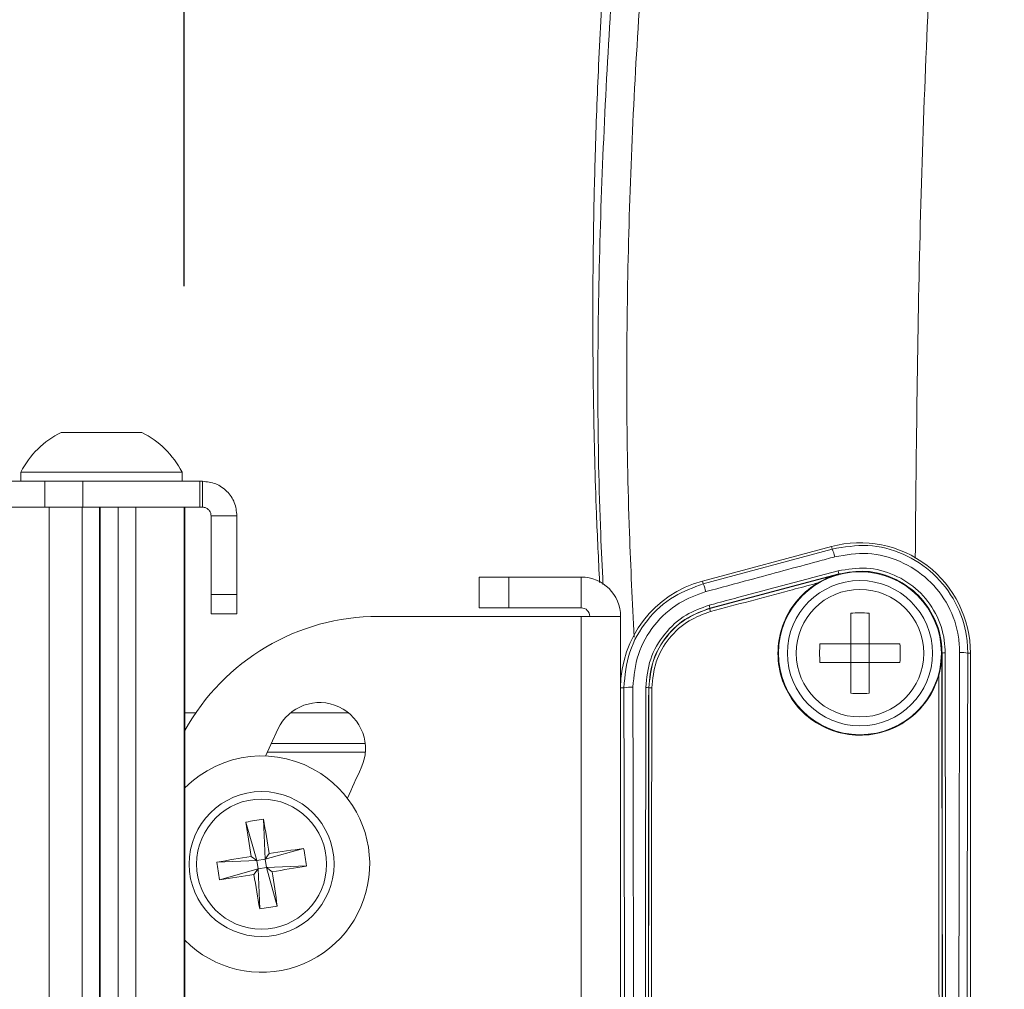
# Model space of a CAD drawing. Units: inches. Extents: x 7 to 248, y 4 to 162.
# Drawn here: x 31 to 34, y 94 to 97 of the extents above; entities that cross this region are included whole.
import ezdxf

# ---------------------------------------------------------------- set-up
doc = ezdxf.new("R2010")
doc.units = ezdxf.units.IN
doc.header["$LTSCALE"] = 15
doc.header["$MEASUREMENT"] = 0
doc.layers.add('SLD-0', color=179, linetype='Continuous')
doc.styles.add('SLDTEXTSTYLE0', font='TXT', dxfattribs={"width": 0.75})
doc.dimstyles.new('SLDDIMSTYLE0', dxfattribs={"dimtxt": 1.875, "dimasz": 1.95, "dimexe": 0, "dimexo": 0.0625, "dimgap": 0.46875, "dimtad": 0, "dimtih": 1, "dimtoh": 1, "dimdec": 1, "dimrnd": 1e-09, "dimzin": 12, "dimdsep": 46, "dimtxsty": 'SLDTEXTSTYLE0', "dimsah": 1, "dimcen": 0.09, "dimadec": 0, "dimazin": 3, "dimtfac": 1, "dimtdec": 3, "dimtofl": 0, "dimtmove": 0, "dimatfit": 3, "dimfxl": 0, "dimfrac": 2, "dimtolj": 1, "dimtzin": 12, "dimarcsym": 0})
doc.dimstyles.new('SLDDIMSTYLE3', dxfattribs={"dimtxt": 1.875, "dimasz": 1.95, "dimexe": 0, "dimexo": 0.0625, "dimgap": 0.46875, "dimtad": 0, "dimtih": 1, "dimtoh": 1, "dimdec": 1, "dimrnd": 1e-09, "dimzin": 4, "dimdsep": 46, "dimtxsty": 'SLDTEXTSTYLE0', "dimsah": 1, "dimcen": 0.09, "dimadec": 0, "dimazin": 1, "dimtfac": 1, "dimtdec": 3, "dimtofl": 0, "dimtmove": 0, "dimatfit": 3, "dimfxl": 0, "dimfrac": 2, "dimtolj": 1, "dimtzin": 12, "dimarcsym": 0})

# ---------------------------------------------------------------- blocks, each defined once
blk = doc.blocks.new('_D_6')
at = {"layer": 'SLD-0'}
for p, q in [((37.2342, 105.3072), (36.8534, 105.3072)), ((36.8534, 105.3072), (36.8534, 102.3307)), ((44.4207, 105.3072), (44.8016, 105.3072)), ((44.8016, 105.3072), (44.8016, 102.3307)), ((31.2623, 96.0812), (31.2623, 104.4817)), ((51.0197, 46.7853), (51.0197, 104.4817)), ((31.2623, 102.6067), (35.4949, 102.6067)), ((51.0197, 102.6067), (46.16, 102.6067)), ((36.8534, 102.3307), (37.2342, 102.3307)), ((44.8016, 102.3307), (44.4207, 102.3307))]:
    blk.add_line(p, q, dxfattribs=at)
for points in [[(31.2623, 102.6067), (33.2123, 102.3067), (33.2123, 102.9067)], [(51.0197, 102.6067), (49.0697, 102.9067), (49.0697, 102.3067)]]:
    blk.add_solid(points, dxfattribs=at)
at = {"layer": 'SLD-0', "char_height": 1.875, "attachment_point": 1, "style": 'SLDTEXTSTYLE0'}
for s, insert in [('501.8', (37.7103, 104.7477)), ('19.8', (38.403, 101.9423))]:
    blk.add_mtext(s, dxfattribs=dict(at, insert=insert))
blk = doc.blocks.new('_D_7')
at = {"layer": 'SLD-0'}
for p, q in [((32.5892, 111.6578), (32.2083, 111.6578)), ((32.2083, 111.6578), (32.2083, 108.6813)), ((39.7757, 111.6578), (40.1566, 111.6578)), ((40.1566, 111.6578), (40.1566, 108.6813)), ((22.0197, 46.7853), (22.0197, 110.8323)), ((51.0197, 46.7853), (51.0197, 110.8323)), ((22.0197, 108.9573), (30.8499, 108.9573)), ((51.0197, 108.9573), (41.515, 108.9573)), ((32.2083, 108.6813), (32.5892, 108.6813)), ((40.1566, 108.6813), (39.7757, 108.6813))]:
    blk.add_line(p, q, dxfattribs=at)
for points in [[(22.0197, 108.9573), (23.9697, 108.6573), (23.9697, 109.2573)], [(51.0197, 108.9573), (49.0697, 109.2573), (49.0697, 108.6573)]]:
    blk.add_solid(points, dxfattribs=at)
at = {"layer": 'SLD-0', "char_height": 1.875, "attachment_point": 1, "style": 'SLDTEXTSTYLE0'}
for s, insert in [('736.6', (33.0653, 111.0983)), ('29.0', (33.758, 108.2929))]:
    blk.add_mtext(s, dxfattribs=dict(at, insert=insert))

msp = doc.modelspace()

# ---------------------------------------------------------------- linework, layer by layer
at = {"color": 7, "linetype": 'Continuous', "lineweight": 15}
for p, q in [((30.8442, 95.585), (31.1177, 95.585)), ((30.7075, 95.45), (30.7075, 95.419)), ((30.7075, 95.45), (31.2545, 95.45)), ((31.2545, 95.419), (31.2545, 95.45)), ((30.4501, 95.419), (30.7886, 95.419)), ((30.7886, 95.3312), (30.7886, 95.419)), ((30.7886, 95.419), (30.9177, 95.419)), ((30.9177, 95.419), (30.9177, 95.3312)), ((30.9177, 95.419), (31.153, 95.419)), ((31.153, 95.419), (31.2545, 95.419)), ((31.2545, 95.419), (31.3146, 95.419)), ((31.3146, 95.3312), (31.3146, 95.419)), ((31.3146, 95.419), (31.3242, 95.419)), ((31.3242, 95.419), (31.3242, 95.3312)), ((30.8037, 95.3312), (30.417, 95.3312)), ((30.9157, 95.3312), (30.8037, 95.3312)), ((30.9739, 95.3312), (30.9157, 95.3312)), ((30.9739, 95.3312), (30.9771, 95.3312)), ((30.9771, 48.8488), (30.9771, 95.3312)), ((30.9771, 95.3312), (31.0729, 95.3312)), ((31.0729, 95.3312), (31.0972, 95.3312)), ((31.2623, 95.3312), (31.0972, 95.3312)), ((31.2623, 95.3312), (31.2638, 95.3312)), ((31.2638, 95.3312), (31.3146, 95.3312)), ((31.2642, 48.8488), (31.2642, 95.3312)), ((31.3242, 95.3312), (31.3146, 95.3312)), ((31.3532, 95.3022), (31.441, 95.3022)), ((31.3532, 95.3022), (31.3532, 95.0348)), ((31.441, 95.3022), (31.441, 95.0348)), ((33.4588, 95.1977), (33.0213, 95.0805)), ((33.4611, 95.1891), (33.4588, 95.1977)), ((33.0239, 95.0709), (33.4611, 95.1891)), ((32.2638, 94.9895), (32.2638, 95.0941)), ((32.2638, 95.0941), (32.3638, 95.0941)), ((32.3638, 95.0941), (32.3638, 94.9895)), ((32.6098, 95.0941), (32.3638, 95.0941)), ((32.6098, 94.9895), (32.6098, 95.0941)), ((33.4838, 95.1047), (33.0461, 94.988)), ((33.0463, 94.9873), (33.484, 95.104)), ((33.484, 95.104), (33.4838, 95.1047)), ((33.0239, 95.0709), (33.0213, 95.0805)), ((31.3532, 95.0348), (31.441, 95.0348)), ((31.3532, 94.969), (31.3532, 95.0348)), ((31.441, 95.0348), (31.441, 94.969)), ((31.441, 94.969), (31.3532, 94.969)), ((31.9209, 94.9605), (32.6098, 94.9605)), ((32.3638, 94.9895), (32.2638, 94.9895)), ((32.6098, 94.9895), (32.3638, 94.9895)), ((32.6098, 89.7105), (32.6098, 94.9605)), ((32.7434, 94.9605), (32.6098, 94.9605)), ((32.7434, 94.7183), (32.7434, 94.9605)), ((33.0463, 94.9873), (33.0461, 94.988)), ((33.5244, 94.867), (33.5244, 94.9712)), ((33.5874, 94.867), (33.5874, 94.9712)), ((33.5244, 94.867), (33.4202, 94.867)), ((33.5244, 94.867), (33.5874, 94.867)), ((33.5244, 94.804), (33.5244, 94.867)), ((33.6916, 94.867), (33.5874, 94.867)), ((33.5874, 94.804), (33.5874, 94.867)), ((33.8338, 94.8355), (33.8345, 94.8355)), ((33.922, 94.8355), (33.9309, 94.8355)), ((33.9309, 89.8355), (33.9309, 94.8355)), ((33.5244, 94.804), (33.4202, 94.804)), ((33.5244, 94.6998), (33.5244, 94.804)), ((33.5244, 94.804), (33.5874, 94.804)), ((33.5874, 94.6998), (33.5874, 94.804)), ((33.6916, 94.804), (33.5874, 94.804)), ((32.7434, 94.7183), (32.7434, 89.9527)), ((32.7545, 94.7183), (32.7434, 94.7183)), ((32.8395, 94.7183), (32.8387, 94.7183)), ((31.2642, 94.6333), (31.3014, 94.6333)), ((31.6233, 94.6333), (31.8194, 94.6333)), ((31.5573, 94.5287), (31.8764, 94.5287)), ((31.5442, 94.4997), (31.8768, 94.4997)), ((31.4717, 94.2623), (31.5081, 94.1318)), ((31.5311, 94.2717), (31.5368, 94.1363)), ((31.6673, 94.1728), (31.5368, 94.1363)), ((31.3727, 94.1262), (31.5081, 94.1318)), ((31.5081, 94.1318), (31.4891, 94.1456)), ((31.5081, 94.1318), (31.5368, 94.1363)), ((31.5081, 94.1318), (31.5127, 94.1031)), ((31.5506, 94.1554), (31.5368, 94.1363)), ((31.5413, 94.1077), (31.5368, 94.1363)), ((31.3821, 94.0667), (31.5127, 94.1031)), ((31.4988, 94.0841), (31.5127, 94.1031)), ((31.5413, 94.1077), (31.5127, 94.1031)), ((31.5183, 93.9678), (31.5127, 94.1031)), ((31.6767, 94.1133), (31.5413, 94.1077)), ((31.5413, 94.1077), (31.5603, 94.0938)), ((31.5777, 93.9772), (31.5413, 94.1077)), ((32.7434, 94.0533), (32.7434, 93.7868))]:
    msp.add_line(p, q, dxfattribs=at)
at = {"color": 8, "linetype": 'Continuous', "lineweight": 15}
for p, q in [((30.8037, 48.8488), (30.8037, 95.3312)), ((30.9157, 48.8488), (30.9157, 95.3312)), ((30.9739, 48.8488), (30.9739, 95.3312)), ((31.0374, 48.8488), (31.0374, 95.3312)), ((31.0972, 95.3312), (31.0972, 48.8488)), ((31.2623, 48.8488), (31.2623, 95.3312))]:
    msp.add_line(p, q, dxfattribs=at)
at = {"color": 7, "linetype": 'Continuous', "lineweight": 15, "flags": 128}
msp.add_lwpolyline([(31.5383, 94.4865), (31.5557, 94.5253), (31.5799, 94.5779)], dxfattribs=at)
at = {"color": 7, "linetype": 'Continuous', "lineweight": 15}
for centre, radius in [((33.5559, 94.8355), 0.2765), ((33.5559, 94.8355), 0.2465), ((33.5559, 94.8355), 0.2165), ((31.5247, 94.1197), 0.246), ((31.5247, 94.1197), 0.2207)]:
    msp.add_circle(centre, radius, dxfattribs=at)
for centre, radius, start, end in [((30.981, 95.3097), 0.3074, 116.4163, 152.8457), ((30.981, 95.3097), 0.3074, 27.1543, 63.5837), ((33.5559, 94.8355), 0.375, 0, 105), ((33.3724, 95.1426), 0.1002, 11.572, 27.6436), ((32.6098, 94.9605), 0.1336, 0, 90), ((33.4456, 95.1027), 0.0383, 2.935, 19.0005), ((33.1184, 94.7183), 0.375, 105, 180), ((32.8989, 95.0147), 0.137, 12.4924, 24.1874), ((32.9939, 94.9822), 0.0526, 6.2484, 17.925), ((31.9209, 94.2105), 0.75, 90, 151.1121), ((32.6098, 94.9605), 0.029, 0, 90), ((33.0984, 94.9929), 0.0524, 186.2171, 197.9337), ((33.5559, 94.5791), 0.3934, 85.4074, 94.5926), ((33.8123, 94.8355), 0.3934, 175.4074, 184.5926), ((33.2995, 94.8355), 0.3934, 355.4074, 4.5926), ((33.8426, 94.798), 0.0384, 85.9749, 102.073), ((33.9002, 94.7392), 0.0988, 77.2333, 93.4352), ((32.778, 94.6027), 0.1179, 86.5425, 101.5198), ((32.8312, 94.6835), 0.0356, 77.883, 93.6748), ((32.8469, 94.753), 0.0355, 257.8604, 273.6777), ((33.5559, 95.0919), 0.3934, 265.4074, 274.5926), ((31.7213, 94.512), 0.156, 335, 155), ((31.5247, 94.1197), 0.367, 56.8424, 135.2207), ((31.5247, 94.1197), 0.367, 224.7793, 56.8424), ((36.3888, 92.3355), 4.994, 155, 156.2987), ((31.7043, 92.9845), 1.2988, 97.6618, 100.318), ((41.2576, 95.6614), 9.8855, 188.13651, 188.82013), ((21.7912, 92.5817), 9.8855, 9.15961, 9.84323), ((33.0664, 84.3868), 9.8855, 98.13651, 98.82013), ((30.3895, 93.9401), 1.2988, 7.6618, 10.318), ((33.0627, 84.3862), 9.8855, 99.15961, 99.84323), ((32.6599, 94.2993), 1.2988, 187.6618, 190.318), ((29.9867, 103.8532), 9.8855, 279.15961, 279.84323), ((21.7918, 92.5781), 9.8855, 8.13651, 8.82013), ((29.983, 103.8527), 9.8855, 278.13651, 278.82013), ((41.2582, 95.6577), 9.8855, 189.15961, 189.84323), ((31.3451, 95.2549), 1.2988, 277.6618, 280.318)]:
    msp.add_arc(centre, radius, start, end, dxfattribs=at)
for points, knots in [([(33.2799, 100.7661), (33.229, 100.5698), (33.1263, 100.1743), (33.0013, 99.5873), (32.8982, 99.0223), (32.8189, 98.4969), (32.7592, 98.0121), (32.7166, 97.5757), (32.6874, 97.1867), (32.6684, 96.8439), (32.6569, 96.5386), (32.6509, 96.271), (32.6484, 95.9875), (32.6508, 95.671), (32.6583, 95.3534), (32.6683, 95.1537), (32.6722, 95.076)], [0, 0, 0, 0, 0.105869, 0.213327, 0.313262, 0.405715, 0.490717, 0.568287, 0.634631, 0.694385, 0.747554, 0.794137, 0.834131, 0.895595, 0.959367, 1, 1, 1, 1]), ([(33.7436, 95.1577), (33.7473, 95.535), (33.7548, 96.29), (33.8025, 97.4225), (33.8745, 98.5548), (33.9469, 99.3081), (33.9831, 99.6848)], [0, 0, 0, 0, 0.2495869, 0.4993373, 0.7495842, 1, 1, 1, 1]), ([(32.6836, 95.0687), (32.6809, 95.1258), (32.6634, 95.4935), (32.6643, 96.1739), (32.7098, 97.1053), (32.7604, 97.735), (32.8076, 98.0507), (32.809, 98.0597)], [0, 0, 0, 0, 0.057238, 0.368459, 0.68049, 0.990857, 1, 1, 1, 1]), ([(33.4611, 95.1891), (33.5018, 95.1959), (33.5832, 95.2096), (33.7051, 95.1774), (33.8096, 95.1098), (33.8852, 95.0109), (33.9185, 94.9139), (33.9212, 94.8544), (33.922, 94.8355)], [0, 0, 0, 0, 0.183536, 0.367124, 0.550179, 0.732755, 0.915319, 1, 1, 1, 1]), ([(33.4706, 95.1627), (33.4513, 95.1575), (33.355, 95.1314), (33.2091, 95.092), (33.0823, 95.0578), (33.0327, 95.0444)], [0, 0, 0, 0, 0.132006, 0.6600374, 1, 1, 1, 1]), ([(33.8943, 94.8378), (33.8935, 94.8551), (33.8911, 94.9098), (33.8604, 94.999), (33.7909, 95.0898), (33.6949, 95.152), (33.5827, 95.1816), (33.5079, 95.169), (33.4706, 95.1627)], [0, 0, 0, 0, 0.084672, 0.2672, 0.449739, 0.632784, 0.816401, 1, 1, 1, 1]), ([(33.0439, 94.9984), (33.0503, 95.0001), (33.0825, 95.0087), (33.2285, 95.0477), (33.368, 95.0849), (33.4817, 95.1152)], [0, 0, 0, 0, 0.044043, 0.220215, 1, 1, 1, 1]), ([(33.484, 95.104), (33.4837, 95.1039), (33.4656, 95.099), (33.4415, 95.09), (33.4194, 95.0775), (33.4136, 95.0742)], [0, 0, 0, 0, 0.008648, 0.738692, 1, 1, 1, 1]), ([(33.4817, 95.1152), (33.5139, 95.1205), (33.5783, 95.131), (33.6747, 95.1052), (33.7571, 95.0514), (33.8167, 94.973), (33.8425, 94.8968), (33.8446, 94.8504), (33.8453, 94.8363)], [0, 0, 0, 0, 0.184312, 0.368644, 0.552428, 0.735757, 0.919134, 1, 1, 1, 1]), ([(33.8345, 94.8355), (33.8339, 94.8492), (33.8319, 94.8939), (33.807, 94.9674), (33.7495, 95.0431), (33.67, 95.0951), (33.5769, 95.12), (33.5148, 95.1098), (33.4838, 95.1047)], [0, 0, 0, 0, 0.0808826, 0.2642795, 0.4476026, 0.6313677, 0.8156851, 1, 1, 1, 1]), ([(32.7545, 94.7183), (32.7584, 94.7594), (32.7663, 94.8417), (32.8293, 94.9505), (32.9176, 95.0322), (32.9902, 95.0586), (33.0239, 95.0709)], [0, 0, 0, 0, 0.258343, 0.51665, 0.775084, 1, 1, 1, 1]), ([(33.4136, 95.0742), (33.4072, 95.0725), (33.3751, 95.0639), (33.2534, 95.0315), (33.1381, 95.0007), (33.0486, 94.9768)], [0, 0, 0, 0, 0.052826, 0.264128, 1, 1, 1, 1]), ([(33.4136, 95.0742), (33.4087, 95.0711), (33.3772, 95.0516), (33.3272, 95.0028), (33.2844, 94.9176), (33.2725, 94.8227), (33.2927, 94.7294), (33.3426, 94.6483), (33.4163, 94.5884), (33.5055, 94.5563), (33.6002, 94.5554), (33.6901, 94.5857), (33.7648, 94.6443), (33.8064, 94.7077), (33.8196, 94.7486), (33.8232, 94.7597)], [0, 0, 0, 0, 0.01624, 0.103029, 0.189971, 0.276912, 0.36363, 0.449989, 0.535996, 0.621815, 0.707709, 0.793921, 0.880555, 0.967516, 1, 1, 1, 1]), ([(33.0327, 95.0444), (33.0017, 95.0331), (32.935, 95.0088), (32.8539, 94.9338), (32.796, 94.8338), (32.7888, 94.7582), (32.7851, 94.7204)], [0, 0, 0, 0, 0.2249617, 0.4834287, 0.741724, 1, 1, 1, 1]), ([(32.829, 94.719), (32.8322, 94.7517), (32.8387, 94.8171), (32.8892, 94.9034), (32.9595, 94.968), (33.0171, 94.9888), (33.0439, 94.9984)], [0, 0, 0, 0, 0.258529, 0.51706, 0.775719, 1, 1, 1, 1]), ([(33.0461, 94.988), (33.0203, 94.9786), (32.9647, 94.9586), (32.8968, 94.8962), (32.8482, 94.8129), (32.8419, 94.7498), (32.8387, 94.7183)], [0, 0, 0, 0, 0.224247, 0.482896, 0.741445, 1, 1, 1, 1]), ([(32.8395, 94.7183), (32.8426, 94.7497), (32.8489, 94.8127), (32.8974, 94.8958), (32.9651, 94.9579), (33.0206, 94.978), (33.0463, 94.9873)], [0, 0, 0, 0, 0.258536, 0.517065, 0.775724, 1, 1, 1, 1]), ([(33.0486, 94.9768), (33.0237, 94.9678), (32.9703, 94.9485), (32.905, 94.8886), (32.8583, 94.8085), (32.8522, 94.7479), (32.8492, 94.7176)], [0, 0, 0, 0, 0.2242413, 0.4828917, 0.7414376, 1, 1, 1, 1]), ([(33.8232, 94.7597), (33.8249, 94.7662), (33.8313, 94.7908), (33.8338, 94.8165), (33.8338, 94.8353), (33.8338, 94.8355)], [0, 0, 0, 0, 0.260693, 0.991373, 1, 1, 1, 1]), ([(33.8338, 94.8355), (33.8342, 94.5473), (33.8348, 93.9871), (33.8354, 93.1534), (33.8355, 92.3358), (33.8354, 91.5184), (33.8348, 90.6847), (33.8342, 90.1242), (33.8338, 89.8355)], [0, 0, 0, 0, 0.173157, 0.336578, 0.499998, 0.663272, 0.826545, 1, 1, 1, 1]), ([(33.8345, 89.8355), (33.8349, 90.1163), (33.8356, 90.678), (33.8361, 91.5213), (33.8363, 92.3644), (33.8361, 93.1977), (33.8355, 94.0218), (33.8349, 94.5642), (33.8345, 94.8355)], [0, 0, 0, 0, 0.168691, 0.337492, 0.505745, 0.674107, 0.837004, 1, 1, 1, 1]), ([(33.8453, 94.8363), (33.8456, 94.565), (33.8462, 94.0224), (33.8468, 93.1982), (33.847, 92.3645), (33.8468, 91.5114), (33.8463, 90.6678), (33.8456, 90.1059), (33.8453, 89.8348)], [0, 0, 0, 0, 0.162947, 0.325893, 0.494201, 0.662508, 0.837136, 1, 1, 1, 1]), ([(33.8943, 89.8332), (33.8936, 90.1049), (33.8923, 90.6483), (33.8912, 91.4733), (33.8908, 92.3075), (33.8912, 93.1509), (33.8922, 93.9947), (33.8936, 94.5567), (33.8943, 94.8378)], [0, 0, 0, 0, 0.163049, 0.326199, 0.494373, 0.662658, 0.831273, 1, 1, 1, 1]), ([(33.922, 94.8355), (33.9213, 94.5549), (33.92, 93.9934), (33.9189, 93.1505), (33.9186, 92.3077), (33.919, 91.4744), (33.92, 90.65), (33.9214, 90.107), (33.922, 89.8355)], [0, 0, 0, 0, 0.168616, 0.337342, 0.505517, 0.673801, 0.83685, 1, 1, 1, 1]), ([(33.8232, 89.9113), (33.8235, 90.1749), (33.8241, 90.7102), (33.8246, 91.5185), (33.8248, 92.3356), (33.8246, 93.1531), (33.8241, 93.9614), (33.8235, 94.4966), (33.8232, 94.7597)], [0, 0, 0, 0, 0.163325, 0.331612, 0.500002, 0.66844, 0.836981, 1, 1, 1, 1]), ([(32.7545, 89.9527), (32.7551, 90.2242), (32.7563, 90.7672), (32.7573, 91.5721), (32.7576, 92.3666), (32.7572, 93.1504), (32.7563, 93.9347), (32.7551, 94.457), (32.7545, 94.7183)], [0, 0, 0, 0, 0.171087, 0.342278, 0.506478, 0.670769, 0.835338, 1, 1, 1, 1]), ([(32.7851, 94.7204), (32.7857, 94.4591), (32.7869, 93.9363), (32.7879, 93.1515), (32.7882, 92.3667), (32.7879, 91.5717), (32.787, 90.766), (32.7857, 90.2224), (32.7851, 89.9506)], [0, 0, 0, 0, 0.164569, 0.329231, 0.49343, 0.657722, 0.828809, 1, 1, 1, 1]), ([(32.829, 89.952), (32.8287, 90.2234), (32.828, 90.7661), (32.8276, 91.5709), (32.8274, 92.3655), (32.8276, 93.201), (32.8281, 93.9857), (32.8287, 94.5084), (32.829, 94.719)], [0, 0, 0, 0, 0.1709778, 0.3419556, 0.5062816, 0.6706077, 0.8673039, 1, 1, 1, 1]), ([(32.8387, 94.7183), (32.8384, 94.4571), (32.8378, 93.9345), (32.8373, 93.15), (32.8372, 92.3655), (32.8373, 91.5713), (32.8378, 90.7666), (32.8384, 90.2241), (32.8387, 89.9527)], [0, 0, 0, 0, 0.16465, 0.3293929, 0.4936727, 0.6580447, 0.8289704, 1, 1, 1, 1]), ([(32.8395, 89.9527), (32.8392, 90.2245), (32.8386, 90.7681), (32.8381, 91.5734), (32.8379, 92.3679), (32.8381, 93.1513), (32.8386, 93.9351), (32.8392, 94.4572), (32.8395, 94.7183)], [0, 0, 0, 0, 0.1712683, 0.3426415, 0.5067498, 0.6709504, 0.8354288, 1, 1, 1, 1]), ([(32.8492, 94.7176), (32.8489, 94.4566), (32.8483, 93.9347), (32.8478, 93.1512), (32.8477, 92.3679), (32.8478, 91.5215), (32.8483, 90.7164), (32.849, 90.173), (32.8492, 89.9535)], [0, 0, 0, 0, 0.164525, 0.32905, 0.493205, 0.657359, 0.861562, 1, 1, 1, 1])]:
    msp.add_open_spline(points, degree=3, knots=knots, dxfattribs=at)
at = {"color": 8, "linetype": 'Continuous', "lineweight": 15}
msp.add_open_spline([(33.4205, 100.6006), (33.3486, 100.3257), (33.2046, 99.7754), (33.0322, 98.915), (32.8961, 98.0229), (32.8044, 97.1006), (32.7618, 96.1734), (32.7625, 95.4359), (32.7835, 95.0083), (32.7893, 94.8903)], degree=3, knots=[0, 0, 0, 0, 0.147711, 0.295741, 0.456029, 0.616748, 0.777424, 0.938537, 1, 1, 1, 1], dxfattribs=at)
at = {"color": 7, "linetype": 'Continuous', "lineweight": 15}
for points in [[(31.441, 95.3022), (31.4393, 95.3175), (31.4357, 95.3481), (31.4087, 95.3867), (31.3701, 95.4137), (31.3395, 95.4172), (31.3242, 95.419)], [(31.3532, 95.3022), (31.3528, 95.306), (31.3519, 95.3136), (31.3452, 95.3232), (31.3356, 95.3299), (31.328, 95.3308), (31.3242, 95.3312)]]:
    msp.add_open_spline(points, degree=3, dxfattribs=at)

# ---------------------------------------------------------------- dimensions: what is measured, and where the dimension line sits
at = {"layer": 'SLD-0'}
for base, p1, p2, dimstyle, picture, middle in [((51.0197, 108.9573), (22.0197, 46.0353), (51.0197, 46.0353), 'SLDDIMSTYLE3', '_D_7', (36.1825, 108.9573)), ((31.2623, 102.6067), (51.0197, 46.0353), (31.2623, 95.3312), 'SLDDIMSTYLE0', '_D_6', (40.8275, 102.6067))]:
    dim = msp.add_linear_dim(base=base, p1=p1, p2=p2, dimstyle=dimstyle, dxfattribs=at)
    dim.commit()
    dim.dimension.update_dxf_attribs({"geometry": picture, "text_midpoint": middle, "dimtype": 160})

doc.saveas('drawing.dxf')
